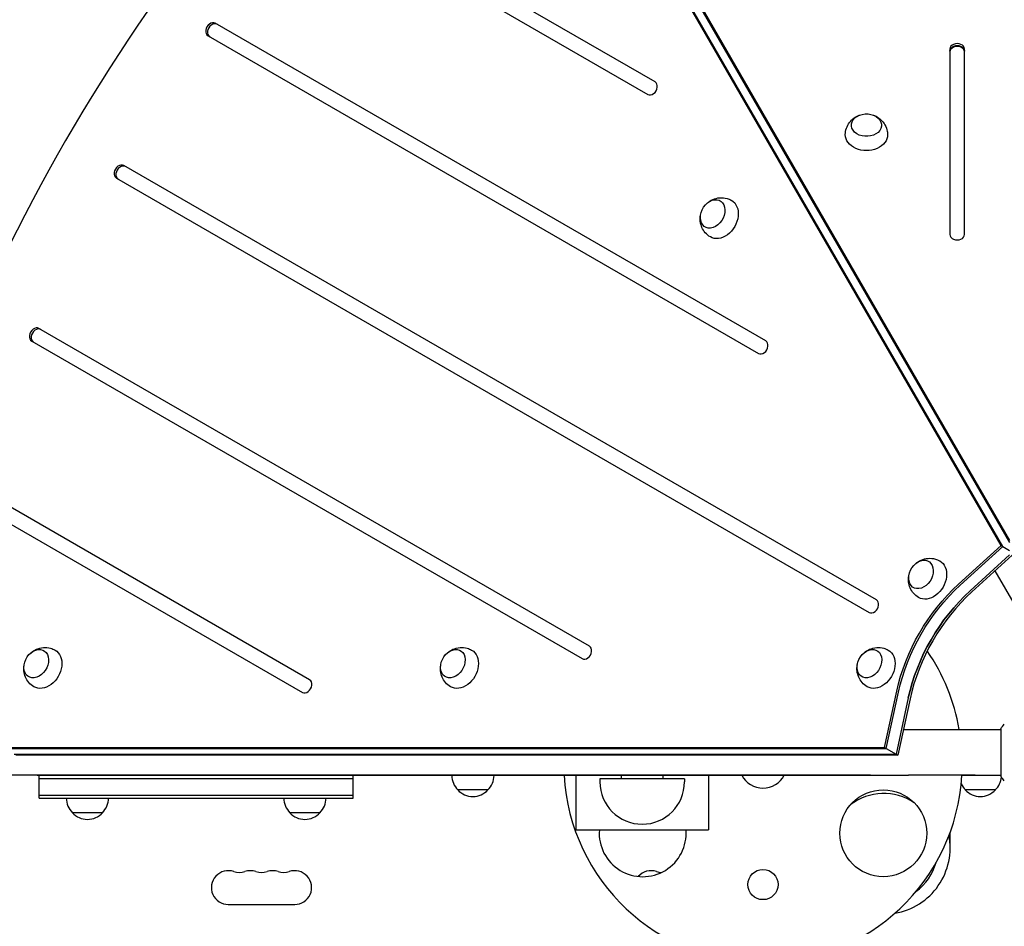
# Model space of a CAD drawing. Units: millimetres. Extents: x -2876 to 3715, y -3570 to 2645.
# Drawn here: x -916 to -101, y -144 to 607 of the extents above; entities that cross this region are included whole.
import ezdxf

# ---------------------------------------------------------------- set-up
doc = ezdxf.new("R2010")
doc.units = ezdxf.units.MM
doc.header["$LTSCALE"] = 20
doc.layers.add('2d', color=230, linetype='Continuous')

msp = doc.modelspace()

# ---------------------------------------------------------------- linework, layer by layer
at = {"layer": '2d'}
for p, q in [((-461.42, 807.37), (-96.58, 175.44)), ((-103.64, 171.36), (-468.77, 803.77)), ((-102.2, 170.52), (-467.32, 802.94)), ((-461.42, 805.7), (-96.58, 173.76)), ((-390.17, 555.51), (-666.56, 715.08)), ((-672.56, 704.69), (-396.17, 545.12)), ((-298.53, 340.94), (-754.28, 604.07)), ((-760.28, 593.68), (-304.53, 330.55)), ((-758.83, 592.84), (-760.28, 593.68)), ((-146, 582.7), (-146, 429)), ((-134, 429), (-134, 582.7)), ((-206.88, 126.37), (-830.09, 486.18)), ((-836.09, 475.79), (-212.88, 115.98)), ((-834.64, 474.95), (-836.09, 475.79)), ((-444.53, 88.06), (-900.28, 351.19)), ((-906.28, 340.8), (-450.53, 77.67)), ((-904.83, 339.96), (-906.28, 340.8)), ((-676.17, 60.14), (-952.56, 219.71)), ((-958.56, 209.32), (-682.17, 49.75)), ((-138.89, 139.29), (-103.64, 171.36)), ((-103.64, 171.36), (-96.58, 167.27)), ((-137.44, 138.45), (-102.2, 170.52)), ((-129.33, 133.77), (-96.58, 163.57)), ((-94.36, 163.44), (-127.88, 132.93)), ((-108.74, 150.35), (-68.45, 80.57)), ((-200.22, 4.08), (-190.07, 50.64)), ((-198.77, 3.25), (-188.62, 49.8)), ((-180.51, 45.12), (-190.66, -1.44)), ((-179.06, 44.28), (-189.22, -2.27)), ((-184.58, 19), (-180.31, 19)), ((-125, 19), (-104, 19)), ((-104, 19.5), (-104, -19.5)), ((-930.47, 4.08), (-200.22, 4.08)), ((-929.02, 3.25), (-198.77, 3.25)), ((-200.22, 4.08), (-189.22, -2.27)), ((-920.91, -1.44), (-190.66, -1.44)), ((-189.22, -2.27), (-919.47, -2.27)), ((-211.83, -19), (-978, -19)), ((-901.69, -19), (-180.31, -19)), ((-900.1, -38), (-900.1, -19)), ((-900.1, -21.5), (-640.1, -21.5)), ((-640.1, -38), (-640.1, -19)), ((-523.5, -19.03), (-558.5, -19.03)), ((-455.8, -19), (-455.8, -64.26)), ((-365.8, -22), (-435.8, -22)), ((-435.8, -22), (-435.8, -24.5)), ((-383.3, -19.03), (-418.3, -19.03)), ((-365.8, -22), (-365.8, -24.5)), ((-345.8, -19), (-345.8, -64.26)), ((-104, -19.03), (-136.08, -19.03)), ((-125, -19), (-104, -19)), ((-528.5, -31.03), (-553.5, -31.03)), ((-108.3, -31.03), (-133.3, -31.03)), ((-900.1, -35.5), (-640.1, -35.5)), ((-900.1, -38), (-640.1, -38)), ((-847.6, -50), (-872.6, -50)), ((-667.6, -50), (-692.6, -50)), ((-145.8, -79), (-145.8, -66.07)), ((-743.5, -126), (-688.5, -126))]:
    msp.add_line(p, q, dxfattribs=at)
for centre, radius in [((-201.21, -67), 36), ((-300.8, -109.5), 12.5)]:
    msp.add_circle(centre, radius, dxfattribs=at)
for centre, radius, start, end in [((-300.8, -9.5), 165, 9.9463, 34.51984), ((-541.5, -18.84), 17, 180.6413, 225.8135), ((-540.5, -18.84), 17, 314.1865, 359.3587), ((-300.8, -9.5), 165, 183.30067, 356.6992), ((-401.3, -18.84), 17, 180.6413, 190.7084), ((-400.3, -18.84), 17, 349.2916, 359.3587), ((-300.8, -9.5), 20, 208.35935, 331.64063), ((-120.3, -18.84), 17, 314.1865, 354.65221), ((-541, -19.51), 17, 222.66793, 317.33207), ((-400.8, -24.5), 35, 180, 0), ((-121.3, -18.84), 17, 205.51156, 225.8135), ((-120.8, -19.51), 17, 222.66793, 317.33207), ((-860.6, -37.81), 17, 180.6413, 225.8135), ((-859.6, -37.81), 17, 314.1865, 359.3587), ((-680.6, -37.81), 17, 180.6413, 225.8135), ((-679.6, -37.81), 17, 314.1865, 359.3587), ((-200.8, -79), 45, 55.84603, 128.0398), ((-860.1, -38.48), 17, 222.66793, 317.33207), ((-680.1, -38.48), 17, 222.66793, 317.33207), ((-400.39, -67), 36, 175.64169, 4.3583), ((-200.8, -79), 55, 279.58416, 10.81725), ((-200.8, -79), 45, 306.30888, 344.09252), ((-743.5, -112), 14, 70.89011, 270), ((-734.33, -85.54), 14, 250.89011, 289.10989), ((-725.17, -112), 14, 70.89011, 109.10989), ((-716, -85.54), 14, 250.89011, 289.10989), ((-706.83, -112), 14, 70.89011, 109.10989), ((-697.67, -85.54), 14, 250.89011, 289.10989), ((-688.5, -112), 14, 270, 109.10989), ((-393.5, -112), 14, 70.89011, 138.98487), ((-384.33, -85.54), 14, 250.89011, 267.39695)]:
    msp.add_arc(centre, radius, start, end, dxfattribs=at)
for centre, major_axis, ratio, start_param, end_param in [((-130.85, 75.55), (-580.34, -1005.19), 0.74345, -1.96184, -1.179753), ((-757.28, 598.88), (3, 5.2), 0.74345, 0, 3.141593), ((-755.83, 598.04), (3, 5.2), 0.74345, 0, 3.141593), ((-140, 582.7), (6, 0), 0.74345, 0, 3.141593), ((-140, 581.02), (6, 0), 0.74345, 0, 3.141593), ((-140, 580.36), (6, 0), 0.74345, 0, 3.141593), ((-393.17, 550.31), (-3, -5.2), 0.74345, 0, 3.141593), ((-833.09, 480.99), (3, 5.2), 0.74345, 0, 3.141593), ((-831.64, 480.15), (3, 5.2), 0.74345, 0, 3.141593), ((-140, 429), (-6, 0), 0.74345, 0, 3.141593), ((-903.28, 346), (3, 5.2), 0.74345, 0, 3.141593), ((-901.83, 345.16), (3, 5.2), 0.74345, 0, 3.141593), ((-301.53, 335.74), (-3, -5.2), 0.74345, 0, 3.141593), ((-78.15, 45.12), (-64.88, -112.37), 0.74345, -1.976245, -1.165348), ((-76.7, 44.28), (-64.88, -112.37), 0.74345, -1.976245, -1.165348), ((-209.88, 121.18), (-3, -5.2), 0.74345, 0, 3.141593), ((-447.53, 82.87), (-3, -5.2), 0.74345, 0, 3.141593), ((-679.17, 54.95), (-3, -5.2), 0.74345, 0, 3.141593), ((-125, 19), (90, 0), 0.000003, -2.232639, -1.570798), ((-957, -19), (-90, 0), 0.000003, -2.232639, -1.570798)]:
    msp.add_ellipse(centre, major_axis=major_axis, ratio=ratio, start_param=start_param, end_param=end_param, dxfattribs=at)
at = {"layer": '2d', "extrusion": (0, 0, -1)}
for centre, major_axis, ratio, start_param, end_param in [((-140, 581.02), (-6, 0), 0.74345, 0, 3.141593), ((-215.13, 519.63), (-12.5, 0), 0.74345, -2.443461, 3.839724), ((-215.13, 511.61), (17.5, 0), 0.74345, -0.012443, 3.154036), ((-342.45, 446.12), (-6.25, -10.83), 0.74345, -2.268928, 4.014257), ((-335.5, 442.11), (8.75, 15.16), 0.74345, -0.012443, 3.154036), ((-169.98, 147.4), (-6.25, -10.83), 0.74345, -2.268928, 4.014257), ((-163.03, 143.39), (8.75, 15.16), 0.74345, -0.012443, 3.154036), ((-87.71, 50.64), (64.88, 112.37), 0.74345, -1.976245, -1.165348), ((-86.26, 49.8), (64.88, 112.37), 0.74345, -1.976245, -1.165348), ((-86.26, 49.8), (64.88, 112.37), 0.74345, -1.976245, -1.165348), ((-78.15, 45.12), (64.88, 112.37), 0.74345, -1.976245, -1.165348), ((-902.51, 73.51), (-6.25, -10.83), 0.74345, -2.268928, 4.014257), ((-895.56, 69.5), (8.75, 15.16), 0.74345, -0.012443, 3.154036), ((-557.58, 73.51), (-6.25, -10.83), 0.74345, -2.268928, 4.014257), ((-550.63, 69.5), (8.75, 15.16), 0.74345, -0.012443, 3.154036), ((-212.65, 73.51), (-6.25, -10.83), 0.74345, -2.268928, 4.014257), ((-205.7, 69.5), (8.75, 15.16), 0.74345, -0.012443, 3.154036), ((-125, -19), (-90, 0), 0.000003, -1.570795, -0.908955)]:
    msp.add_ellipse(centre, major_axis=major_axis, ratio=ratio, start_param=start_param, end_param=end_param, dxfattribs=at)
at = {"layer": '2d'}
for points, knots in [([(-232.63, 511.77), (-232.6, 513.61), (-232.26, 515.44), (-231.09, 518.85), (-230.24, 520.41), (-228.17, 523.22), (-226.93, 524.41), (-224.17, 526.47), (-222.65, 527.25), (-221.01, 527.84), (-220.87, 527.89), (-220.73, 527.94)], [3.154036, 3.154036, 3.154036, 3.154036, 3.391994, 3.391994, 3.641746, 3.641746, 3.923957, 3.923957, 4.257564, 4.257564, 4.28952, 4.28952, 4.28952, 4.28952]), ([(-209.53, 527.94), (-207.96, 527.42), (-206.36, 526.64), (-203.29, 524.41), (-201.8, 522.96), (-199.52, 519.55), (-198.66, 517.72), (-197.83, 514.43), (-197.65, 513.1), (-197.63, 511.77)], [5.135258, 5.135258, 5.135258, 5.135258, 5.485634, 5.485634, 5.822164, 5.822164, 6.098199, 6.098199, 6.270742, 6.270742, 6.270742, 6.270742]), ([(-346.85, 455.13), (-345.61, 456.22), (-344.14, 457.22), (-340.67, 458.77), (-338.67, 459.33), (-334.57, 459.6), (-332.56, 459.43), (-329.3, 458.5), (-328.06, 457.99), (-326.89, 457.34)], [5.540707, 5.540707, 5.540707, 5.540707, 5.891083, 5.891083, 6.227613, 6.227613, 6.503648, 6.503648, 6.676191, 6.676191, 6.676191, 6.676191]), ([(-344.39, 427.04), (-345.97, 427.98), (-347.39, 429.19), (-349.75, 431.91), (-350.67, 433.43), (-352.08, 436.62), (-352.49, 438.29), (-352.9, 441.71), (-352.81, 443.41), (-352.5, 445.13), (-352.47, 445.28), (-352.44, 445.43)], [3.559484, 3.559484, 3.559484, 3.559484, 3.797443, 3.797443, 4.047194, 4.047194, 4.329406, 4.329406, 4.663013, 4.663013, 4.694968, 4.694968, 4.694968, 4.694968]), ([(-174.38, 156.41), (-173.14, 157.5), (-171.68, 158.5), (-168.2, 160.05), (-166.21, 160.62), (-162.11, 160.88), (-160.09, 160.71), (-156.84, 159.78), (-155.59, 159.28), (-154.43, 158.63)], [5.540707, 5.540707, 5.540707, 5.540707, 5.891083, 5.891083, 6.227613, 6.227613, 6.503648, 6.503648, 6.676191, 6.676191, 6.676191, 6.676191]), ([(-171.92, 128.32), (-173.5, 129.27), (-174.92, 130.47), (-177.28, 133.19), (-178.21, 134.71), (-179.61, 137.9), (-180.02, 139.57), (-180.43, 142.99), (-180.34, 144.7), (-180.04, 146.41), (-180.01, 146.56), (-179.98, 146.71)], [3.559484, 3.559484, 3.559484, 3.559484, 3.797443, 3.797443, 4.047194, 4.047194, 4.329406, 4.329406, 4.663013, 4.663013, 4.694968, 4.694968, 4.694968, 4.694968]), ([(-906.9, 82.51), (-905.67, 83.61), (-904.2, 84.61), (-900.73, 86.15), (-898.73, 86.72), (-894.63, 86.99), (-892.61, 86.82), (-889.36, 85.89), (-888.12, 85.38), (-886.95, 84.73)], [5.540707, 5.540707, 5.540707, 5.540707, 5.891083, 5.891083, 6.227613, 6.227613, 6.503648, 6.503648, 6.676191, 6.676191, 6.676191, 6.676191]), ([(-561.97, 82.51), (-560.74, 83.61), (-559.27, 84.61), (-555.8, 86.15), (-553.8, 86.72), (-549.7, 86.99), (-547.68, 86.82), (-544.43, 85.89), (-543.19, 85.38), (-542.02, 84.73)], [5.540707, 5.540707, 5.540707, 5.540707, 5.891083, 5.891083, 6.227613, 6.227613, 6.503648, 6.503648, 6.676191, 6.676191, 6.676191, 6.676191]), ([(-217.04, 82.51), (-215.81, 83.61), (-214.34, 84.61), (-210.87, 86.15), (-208.87, 86.72), (-204.77, 86.99), (-202.75, 86.82), (-199.5, 85.89), (-198.26, 85.38), (-197.09, 84.73)], [5.540707, 5.540707, 5.540707, 5.540707, 5.891083, 5.891083, 6.227613, 6.227613, 6.503648, 6.503648, 6.676191, 6.676191, 6.676191, 6.676191]), ([(-904.45, 54.42), (-906.03, 55.37), (-907.44, 56.58), (-909.81, 59.29), (-910.73, 60.81), (-912.13, 64.01), (-912.55, 65.68), (-912.95, 69.09), (-912.86, 70.8), (-912.56, 72.52), (-912.53, 72.67), (-912.5, 72.81)], [3.559484, 3.559484, 3.559484, 3.559484, 3.797443, 3.797443, 4.047194, 4.047194, 4.329406, 4.329406, 4.663013, 4.663013, 4.694968, 4.694968, 4.694968, 4.694968]), ([(-559.52, 54.42), (-561.1, 55.37), (-562.51, 56.58), (-564.88, 59.29), (-565.8, 60.81), (-567.2, 64.01), (-567.62, 65.68), (-568.02, 69.09), (-567.93, 70.8), (-567.63, 72.52), (-567.6, 72.67), (-567.57, 72.81)], [3.559484, 3.559484, 3.559484, 3.559484, 3.797443, 3.797443, 4.047194, 4.047194, 4.329406, 4.329406, 4.663013, 4.663013, 4.694968, 4.694968, 4.694968, 4.694968]), ([(-214.59, 54.42), (-216.17, 55.37), (-217.58, 56.58), (-219.95, 59.29), (-220.87, 60.81), (-222.27, 64.01), (-222.69, 65.68), (-223.09, 69.09), (-223, 70.8), (-222.7, 72.52), (-222.67, 72.67), (-222.64, 72.81)], [3.559484, 3.559484, 3.559484, 3.559484, 3.797443, 3.797443, 4.047194, 4.047194, 4.329406, 4.329406, 4.663013, 4.663013, 4.694968, 4.694968, 4.694968, 4.694968]), ([(-101, -23.5), (-101.89, -22.46), (-102.78, -21.29), (-103.74, -19.89), (-103.87, -19.7), (-104, -19.5)], [0, 0, 0, 0, 4.405135, 4.405135, 5.108724, 5.108724, 5.108724, 5.108724])]:
    msp.add_open_spline(points, degree=3, knots=knots, dxfattribs=at)
msp.add_open_spline([(-104, 19.5), (-103.07, 20.92), (-102.03, 22.29), (-101, 23.5)], degree=3, dxfattribs=at)
msp.add_rational_spline([(-455.8, -64.26), (-455.8, -64.26), (-428.3, -64.26), (-400.8, -64.26), (-373.3, -64.26), (-345.8, -64.26), (-345.8, -64.26)], [0.5, 0.5, 0.666666666667, 1, 0.666666666667, 0.5, 0.5], degree=3, knots=[1.570796, 1.570796, 1.570796, 1.570796, 3.141593, 3.141593, 3.141593, 4.712389, 4.712389, 4.712389, 4.712389], dxfattribs=at)

doc.saveas('drawing.dxf')
